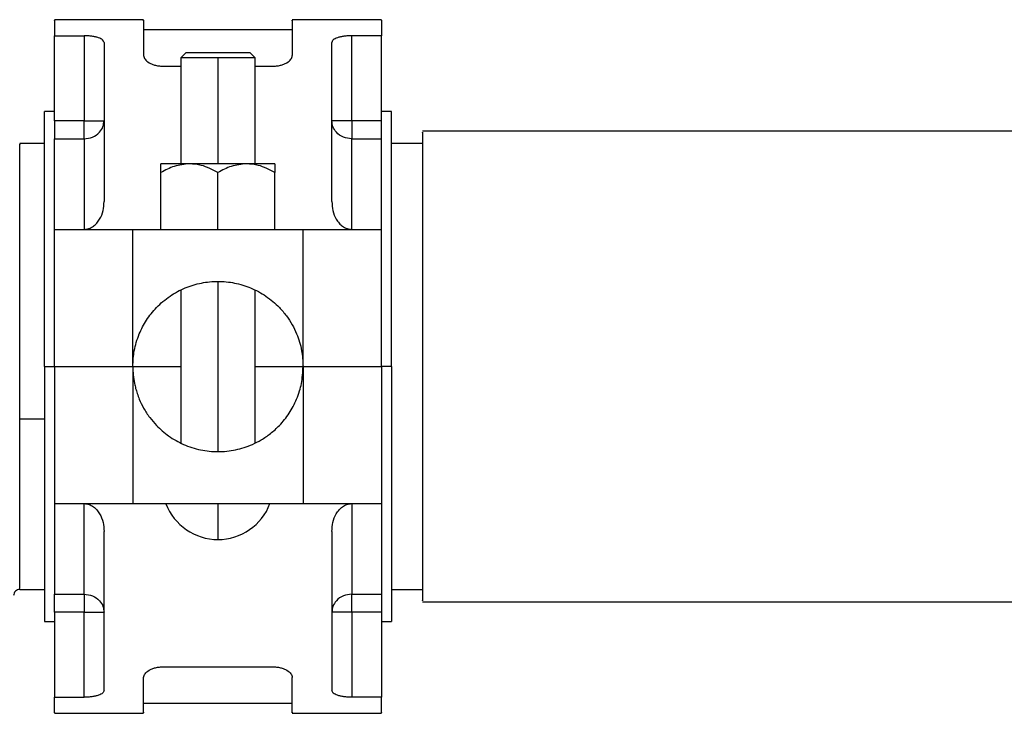
# Model space of a CAD drawing. Units: inches. Extents: x -2 to 373, y 6 to 245.
# Drawn here: x 120 to 125, y 142 to 146 of the extents above; entities that cross this region are included whole.
import ezdxf

# ---------------------------------------------------------------- set-up
doc = ezdxf.new("R2010")
doc.units = ezdxf.units.IN
doc.header["$LTSCALE"] = 6
doc.header["$MEASUREMENT"] = 0
doc.layers.get('0').update_dxf_attribs({"lineweight": 25})

# ---------------------------------------------------------------- blocks, each defined once
blk = doc.blocks.new('A$C51F21A63')
at = {"color": 7, "linetype": 'Continuous', "lineweight": 25}
for p, q in [((94.6005, 73.341), (94.1505, 73.341)), ((95.8005, 73.341), (95.3505, 73.341)), ((94.1505, 73.2604), (94.3005, 73.2604)), ((94.1505, 72.8315), (94.1505, 73.2604)), ((94.3005, 73.2604), (94.3005, 72.8315)), ((95.3509, 73.291), (94.6, 73.291)), ((95.8005, 73.2604), (95.6505, 73.2604)), ((95.6505, 72.8315), (95.6505, 73.2604)), ((95.8005, 72.8315), (95.8005, 73.2604)), ((94.813, 73.1737), (94.788, 73.1487)), ((94.788, 73.1487), (94.788, 72.6143)), ((94.9755, 73.1487), (94.9755, 72.6143)), ((95.163, 73.1487), (95.138, 73.1737)), ((95.163, 72.6143), (95.163, 73.1487)), ((94.7005, 73.1065), (94.788, 73.1065)), ((95.163, 73.1065), (95.2505, 73.1065)), ((94.1505, 72.8785), (94.1005, 72.8785)), ((95.8505, 72.8785), (95.8005, 72.8785)), ((94.3005, 72.8315), (94.1505, 72.8315)), ((95.8005, 72.8315), (95.6505, 72.8315)), ((99.538, 72.7785), (96.007, 72.7785)), ((94.1005, 72.716), (93.9752, 72.716)), ((94.1505, 72.2833), (94.1505, 72.7401)), ((94.1505, 72.7401), (94.3005, 72.7401)), ((94.3005, 72.7401), (94.3005, 72.2833)), ((95.6505, 72.2833), (95.6505, 72.7401)), ((95.6505, 72.7401), (95.8005, 72.7401)), ((95.8005, 72.2833), (95.8005, 72.7401)), ((96.007, 72.716), (95.8505, 72.716)), ((94.688, 72.2833), (94.688, 72.5698)), ((94.9755, 72.2833), (94.9755, 72.5698)), ((95.263, 72.2833), (95.263, 72.5698)), ((94.1505, 71.591), (94.1505, 72.2833)), ((94.1505, 72.2833), (94.5458, 72.2833)), ((94.5458, 71.591), (94.5458, 72.2833)), ((95.4052, 71.591), (95.4052, 72.2833)), ((95.4052, 72.2833), (95.8005, 72.2833)), ((95.8005, 71.591), (95.8005, 72.2833)), ((94.9755, 72.0207), (94.9755, 71.1613)), ((94.788, 71.9756), (94.788, 71.2049)), ((95.163, 71.205), (95.163, 71.9756)), ((94.1005, 71.591), (94.1505, 71.591)), ((94.1005, 71.591), (94.1505, 71.591)), ((94.1505, 71.591), (94.1505, 70.8987)), ((94.1505, 71.591), (94.5458, 71.591)), ((94.1505, 71.591), (94.5458, 71.591)), ((94.5458, 71.591), (94.5458, 70.8987)), ((94.5458, 71.591), (94.788, 71.591)), ((94.5458, 71.591), (94.788, 71.591)), ((95.163, 71.591), (95.4052, 71.591)), ((95.163, 71.591), (95.4052, 71.591)), ((95.4052, 71.591), (95.4052, 70.8987)), ((95.4052, 71.591), (95.8005, 71.591)), ((95.4052, 71.591), (95.8005, 71.591)), ((95.8005, 71.591), (95.8005, 70.8987)), ((95.8505, 71.591), (95.8005, 71.591)), ((95.8505, 71.591), (95.8005, 71.591)), ((93.9752, 71.3274), (94.1005, 71.3274)), ((94.1505, 70.8987), (94.5458, 70.8987)), ((94.1505, 70.8987), (94.1505, 70.4418)), ((94.3005, 70.4418), (94.3005, 70.8987)), ((95.4052, 70.8987), (95.8005, 70.8987)), ((95.6505, 70.8987), (95.6505, 70.4418)), ((95.8005, 70.8987), (95.8005, 70.4418)), ((93.9752, 70.466), (94.1005, 70.466)), ((95.8505, 70.466), (96.007, 70.466)), ((94.1505, 70.4418), (94.3005, 70.4418)), ((95.6505, 70.4418), (95.8005, 70.4418)), ((96.007, 70.4035), (99.538, 70.4035)), ((94.3005, 70.3505), (94.1505, 70.3505)), ((94.1505, 70.3505), (94.1505, 69.9216)), ((94.3005, 69.9216), (94.3005, 70.3505)), ((95.6505, 70.3505), (95.6505, 69.9216)), ((95.8005, 70.3505), (95.6505, 70.3505)), ((95.8005, 70.3505), (95.8005, 69.9216)), ((94.1005, 70.3035), (94.1505, 70.3035)), ((95.8005, 70.3035), (95.8505, 70.3035)), ((94.7005, 70.0754), (95.2505, 70.0754)), ((94.1505, 69.9216), (94.3005, 69.9216)), ((95.8005, 69.9216), (95.6505, 69.9216)), ((94.5982, 69.891), (95.3509, 69.891)), ((94.1505, 69.841), (94.6005, 69.841)), ((95.3505, 69.841), (95.8005, 69.841))]:
    blk.add_line(p, q, dxfattribs=at)
for centre, radius, start, end in [((94.9755, 70.9987), 0.2809, 200.8884, 270.0267), ((94.9755, 70.9987), 0.2809, 270.0267, 339.1642), ((93.9752, 70.4347), 0.0313, 88.7178, 180)]:
    blk.add_arc(centre, radius, start, end, dxfattribs=at)
for points, knots in [([(94.1505, 73.3366), (94.1505, 73.338), (94.1505, 73.3443), (94.1505, 73.3201), (94.1505, 73.2802), (94.1505, 73.2604)], [0, 0, 0, 0, 0.120755, 0.562901, 1, 1, 1, 1]), ([(94.6005, 73.3352), (94.6005, 73.3369), (94.6005, 73.3427), (94.6005, 73.3121), (94.6005, 73.2553), (94.6005, 73.1916), (94.6005, 73.16)], [0, 0, 0, 0, 0.121997, 0.419353, 0.712857, 1, 1, 1, 1]), ([(95.3505, 73.3352), (95.3505, 73.3369), (95.3505, 73.3427), (95.3505, 73.3121), (95.3505, 73.2553), (95.3505, 73.1916), (95.3505, 73.16)], [0, 0, 0, 0, 0.121997, 0.419353, 0.712857, 1, 1, 1, 1]), ([(95.8005, 73.3366), (95.8005, 73.338), (95.8005, 73.3443), (95.8005, 73.3201), (95.8005, 73.2802), (95.8005, 73.2604)], [0, 0, 0, 0, 0.1207549, 0.5629007, 1, 1, 1, 1]), ([(94.4005, 73.2256), (94.4004, 73.2264), (94.4002, 73.2312), (94.3944, 73.2404), (94.3777, 73.2494), (94.3574, 73.2549), (94.3398, 73.2581), (94.3206, 73.26), (94.3072, 73.2603), (94.3005, 73.2604)], [0, 0, 0, 0, 0.044721, 0.250313, 0.500301, 0.627942, 0.749856, 0.875903, 1, 1, 1, 1]), ([(95.6505, 73.2604), (95.6438, 73.2603), (95.6303, 73.26), (95.6111, 73.2581), (95.5935, 73.2549), (95.5733, 73.2494), (95.5587, 73.2416), (95.5523, 73.2335), (95.5506, 73.2288), (95.5505, 73.2264), (95.5505, 73.2256)], [0, 0, 0, 0, 0.124018, 0.250009, 0.371833, 0.49943, 0.749284, 0.876439, 0.955315, 1, 1, 1, 1]), ([(94.4005, 73.2256), (94.4005, 73.1955), (94.4005, 73.135), (94.4005, 73.0093), (94.4005, 72.8504), (94.4005, 72.6568), (94.4005, 72.5005), (94.4005, 72.423)], [0, 0, 0, 0, 0.184683, 0.372122, 0.560698, 0.782063, 1, 1, 1, 1]), ([(95.5505, 72.423), (95.5505, 72.4889), (95.5505, 72.6217), (95.5505, 72.8001), (95.5505, 72.9678), (95.5505, 73.1169), (95.5505, 73.1896), (95.5505, 73.2256)], [0, 0, 0, 0, 0.184683, 0.372122, 0.560698, 0.782063, 1, 1, 1, 1]), ([(94.6005, 73.16), (94.6018, 73.1537), (94.6045, 73.1412), (94.6228, 73.1261), (94.6427, 73.1166), (94.6604, 73.111), (94.6797, 73.1073), (94.6937, 73.1068), (94.7005, 73.1065)], [0, 0, 0, 0, 0.25018, 0.501463, 0.632603, 0.750536, 0.877724, 1, 1, 1, 1]), ([(94.9755, 73.1487), (94.9519, 73.1487), (94.9028, 73.1487), (94.8395, 73.1487), (94.796, 73.1487), (94.7906, 73.1487), (94.788, 73.1487)], [0, 0, 0, 0, 0.240108, 0.5, 0.759892, 1, 1, 1, 1]), ([(94.9755, 73.1737), (94.955, 73.1737), (94.9125, 73.1737), (94.8576, 73.1737), (94.8199, 73.1737), (94.8152, 73.1737), (94.813, 73.1737)], [0, 0, 0, 0, 0.240108, 0.5, 0.759892, 1, 1, 1, 1]), ([(95.138, 73.1737), (95.1357, 73.1737), (95.131, 73.1737), (95.0933, 73.1737), (95.0385, 73.1737), (94.9959, 73.1737), (94.9755, 73.1737)], [0, 0, 0, 0, 0.240108, 0.5, 0.759892, 1, 1, 1, 1]), ([(95.163, 73.1487), (95.1604, 73.1487), (95.1549, 73.1487), (95.1114, 73.1487), (95.0482, 73.1487), (94.9991, 73.1487), (94.9755, 73.1487)], [0, 0, 0, 0, 0.240108, 0.5, 0.759892, 1, 1, 1, 1]), ([(95.2505, 73.1065), (95.2573, 73.1068), (95.2712, 73.1073), (95.2906, 73.111), (95.3083, 73.1166), (95.3282, 73.1261), (95.3464, 73.1412), (95.3491, 73.1537), (95.3505, 73.16)], [0, 0, 0, 0, 0.122264, 0.249464, 0.367374, 0.498537, 0.74982, 1, 1, 1, 1]), ([(94.1005, 71.591), (94.1005, 71.6534), (94.1005, 71.7814), (94.1005, 71.9733), (94.1005, 72.1632), (94.1005, 72.3433), (94.1005, 72.5055), (94.1005, 72.6429), (94.1005, 72.7506), (94.1005, 72.8255), (94.1005, 72.8704), (94.1005, 72.8759), (94.1005, 72.8785)], [0, 0, 0, 0, 0.092599, 0.189868, 0.290961, 0.394773, 0.5, 0.605227, 0.709039, 0.810132, 0.907401, 1, 1, 1, 1]), ([(95.8505, 71.591), (95.8505, 71.6534), (95.8505, 71.7814), (95.8505, 71.9733), (95.8505, 72.1632), (95.8505, 72.3433), (95.8505, 72.5055), (95.8505, 72.6429), (95.8505, 72.7506), (95.8505, 72.8255), (95.8505, 72.8704), (95.8505, 72.8759), (95.8505, 72.8785)], [0, 0, 0, 0, 0.092599, 0.189868, 0.290961, 0.394773, 0.5, 0.605227, 0.709039, 0.810132, 0.907401, 1, 1, 1, 1]), ([(94.1505, 72.8315), (94.1505, 72.8209), (94.1505, 72.7993), (94.1505, 72.7724), (94.1505, 72.752), (94.1505, 72.744), (94.1505, 72.7401)], [0, 0, 0, 0, 0.274833, 0.561266, 0.785167, 1, 1, 1, 1]), ([(94.3005, 72.7401), (94.3146, 72.7418), (94.3441, 72.7451), (94.3777, 72.7698), (94.3972, 72.8005), (94.3994, 72.8214), (94.4005, 72.8315)], [0, 0, 0, 0, 0.270261, 0.562429, 0.789736, 1, 1, 1, 1]), ([(94.3005, 72.8315), (94.3146, 72.8315), (94.3441, 72.8315), (94.3777, 72.8315), (94.3972, 72.8315), (94.3994, 72.8315), (94.4005, 72.8315)], [0, 0, 0, 0, 0.270261, 0.562429, 0.789736, 1, 1, 1, 1]), ([(94.3005, 72.7401), (94.3005, 72.7453), (94.3005, 72.7559), (94.3005, 72.7804), (94.3005, 72.8064), (94.3005, 72.8232), (94.3005, 72.8315)], [0, 0, 0, 0, 0.274833, 0.561266, 0.785167, 1, 1, 1, 1]), ([(95.6505, 72.7401), (95.6363, 72.7418), (95.6068, 72.7451), (95.5733, 72.7698), (95.5537, 72.8005), (95.5515, 72.8214), (95.5505, 72.8315)], [0, 0, 0, 0, 0.270261, 0.562429, 0.789736, 1, 1, 1, 1]), ([(95.6505, 72.8315), (95.6363, 72.8315), (95.6068, 72.8315), (95.5733, 72.8315), (95.5537, 72.8315), (95.5515, 72.8315), (95.5505, 72.8315)], [0, 0, 0, 0, 0.270261, 0.562429, 0.789736, 1, 1, 1, 1]), ([(95.6505, 72.8315), (95.6505, 72.8209), (95.6505, 72.7993), (95.6505, 72.7724), (95.6505, 72.752), (95.6505, 72.744), (95.6505, 72.7401)], [0, 0, 0, 0, 0.274833, 0.561266, 0.785167, 1, 1, 1, 1]), ([(95.8005, 72.7401), (95.8005, 72.7453), (95.8005, 72.7559), (95.8005, 72.7804), (95.8005, 72.8064), (95.8005, 72.8232), (95.8005, 72.8315)], [0, 0, 0, 0, 0.274833, 0.561266, 0.785167, 1, 1, 1, 1]), ([(96.007, 72.7724), (96.007, 72.7737), (96.007, 72.7775), (96.007, 72.7352), (96.007, 72.654), (96.007, 72.5343), (96.007, 72.3768), (96.007, 72.1816), (96.007, 71.9577), (96.007, 71.7182), (96.007, 71.4789), (96.007, 71.2518), (96.007, 71.1154), (96.007, 71.0492)], [0, 0, 0, 0, 0.047347, 0.142223, 0.231738, 0.321253, 0.41613, 0.514951, 0.615869, 0.716787, 0.815608, 0.910485, 1, 1, 1, 1]), ([(93.9752, 71.3274), (93.9752, 71.3949), (93.9752, 71.5341), (93.9752, 71.7526), (93.9752, 71.9729), (93.9752, 72.1821), (93.9752, 72.3664), (93.9752, 72.515), (93.9752, 72.6234), (93.9752, 72.6889), (93.9752, 72.7185), (93.9752, 72.713), (93.9752, 72.7118)], [0, 0, 0, 0, 0.101268, 0.208601, 0.320397, 0.434565, 0.548733, 0.660529, 0.767862, 0.86913, 0.970398, 1, 1, 1, 1]), ([(94.8317, 72.6143), (94.8058, 72.6116), (94.7557, 72.6064), (94.7101, 72.5817), (94.688, 72.5698)], [0, 0, 0, 0, 0.515876, 1, 1, 1, 1]), ([(94.688, 72.5698), (94.688, 72.5844), (94.688, 72.6086), (94.688, 72.6127), (94.688, 72.6143)], [0, 0, 0, 0, 0.599969, 1, 1, 1, 1]), ([(94.8317, 72.6143), (94.8089, 72.6143), (94.7624, 72.6143), (94.7179, 72.6143), (94.6923, 72.6143), (94.6894, 72.6143), (94.688, 72.6143)], [0, 0, 0, 0, 0.275731, 0.561042, 0.784269, 1, 1, 1, 1]), ([(95.1192, 72.6143), (95.0941, 72.6143), (95.0429, 72.6143), (94.963, 72.6143), (94.8908, 72.6143), (94.8512, 72.6143), (94.8317, 72.6143)], [0, 0, 0, 0, 0.2757314, 0.5610422, 0.7842685, 1, 1, 1, 1]), ([(94.9755, 72.5698), (94.9479, 72.5844), (94.902, 72.6086), (94.8518, 72.6127), (94.8317, 72.6143)], [0, 0, 0, 0, 0.599969, 1, 1, 1, 1]), ([(95.1192, 72.6143), (95.0933, 72.6116), (95.0432, 72.6064), (94.9976, 72.5817), (94.9755, 72.5698)], [0, 0, 0, 0, 0.5158758, 1, 1, 1, 1]), ([(95.263, 72.5698), (95.2354, 72.5844), (95.1895, 72.6086), (95.1393, 72.6127), (95.1192, 72.6143)], [0, 0, 0, 0, 0.599969, 1, 1, 1, 1]), ([(95.263, 72.6143), (95.2607, 72.6143), (95.2559, 72.6143), (95.2206, 72.6143), (95.174, 72.6143), (95.1373, 72.6143), (95.1192, 72.6143)], [0, 0, 0, 0, 0.275731, 0.561042, 0.784269, 1, 1, 1, 1]), ([(95.263, 72.6143), (95.263, 72.6116), (95.263, 72.6064), (95.263, 72.5817), (95.263, 72.5698)], [0, 0, 0, 0, 0.515876, 1, 1, 1, 1]), ([(94.3005, 72.2833), (94.3085, 72.2841), (94.3253, 72.2858), (94.3469, 72.2977), (94.3649, 72.3142), (94.3834, 72.3403), (94.3977, 72.3777), (94.3996, 72.408), (94.4005, 72.423)], [0, 0, 0, 0, 0.118674, 0.247353, 0.362166, 0.494022, 0.74839, 1, 1, 1, 1]), ([(95.5505, 72.423), (95.5514, 72.408), (95.5532, 72.3777), (95.5676, 72.3403), (95.586, 72.3142), (95.604, 72.2977), (95.6256, 72.2858), (95.6424, 72.2841), (95.6505, 72.2833)], [0, 0, 0, 0, 0.25161, 0.505978, 0.637815, 0.752647, 0.881318, 1, 1, 1, 1]), ([(94.5458, 72.2833), (94.5698, 72.2833), (94.6187, 72.2833), (94.7248, 72.2833), (94.8463, 72.2833), (94.9755, 72.2833), (95.1047, 72.2833), (95.2262, 72.2833), (95.3322, 72.2833), (95.3811, 72.2833), (95.4052, 72.2833)], [0, 0, 0, 0, 0.122833, 0.25, 0.377167, 0.5, 0.622833, 0.75, 0.877167, 1, 1, 1, 1]), ([(94.5458, 71.591), (94.5473, 71.6181), (94.5496, 71.6604), (94.5631, 71.7142), (94.5816, 71.7667), (94.6133, 71.8272), (94.6645, 71.8915), (94.7299, 71.9474), (94.8071, 71.9894), (94.89, 72.0148), (94.9755, 72.0235), (95.061, 72.0148), (95.1438, 71.9894), (95.221, 71.9474), (95.2795, 71.8974), (95.3217, 71.8476), (95.3506, 71.803), (95.3779, 71.7462), (95.4001, 71.6771), (95.4036, 71.618), (95.4052, 71.591)], [0, 0, 0, 0, 0.055758, 0.087152, 0.121755, 0.182779, 0.24815, 0.317335, 0.381711, 0.442238, 0.50003, 0.557813, 0.618336, 0.682715, 0.751909, 0.796056, 0.838079, 0.878387, 0.944237, 1, 1, 1, 1]), ([(94.1005, 71.591), (94.1005, 71.5286), (94.1005, 71.4006), (94.1005, 71.2087), (94.1005, 71.0188), (94.1005, 70.8387), (94.1005, 70.6764), (94.1005, 70.539), (94.1005, 70.4313), (94.1005, 70.3564), (94.1005, 70.3115), (94.1005, 70.3061), (94.1005, 70.3035)], [0, 0, 0, 0, 0.092599, 0.189868, 0.290961, 0.394773, 0.5, 0.605227, 0.709039, 0.810132, 0.907401, 1, 1, 1, 1]), ([(94.5458, 71.591), (94.5462, 71.5769), (94.547, 71.5477), (94.5529, 71.5109), (94.5601, 71.4797), (94.5681, 71.4533), (94.5807, 71.4196), (94.6006, 71.3786), (94.6297, 71.334), (94.6703, 71.2861), (94.7152, 71.2471), (94.7626, 71.2169), (94.8147, 71.1906), (94.8852, 71.1676), (94.976, 71.1581), (95.0507, 71.1661), (95.1081, 71.1814), (95.1518, 71.1982), (95.1968, 71.2214), (95.2429, 71.2529), (95.2914, 71.2969), (95.3368, 71.354), (95.3687, 71.4137), (95.387, 71.4654), (95.401, 71.5188), (95.4035, 71.5618), (95.4052, 71.591)], [0, 0, 0, 0, 0.029053, 0.060176, 0.078747, 0.099303, 0.121923, 0.161239, 0.206349, 0.248302, 0.310719, 0.34382, 0.374923, 0.439452, 0.5001, 0.561908, 0.592959, 0.625415, 0.662545, 0.704773, 0.752052, 0.814856, 0.87835, 0.91148, 0.940077, 1, 1, 1, 1]), ([(95.8505, 71.591), (95.8505, 71.5286), (95.8505, 71.4006), (95.8505, 71.2087), (95.8505, 71.0188), (95.8505, 70.8387), (95.8505, 70.6764), (95.8505, 70.539), (95.8505, 70.4313), (95.8505, 70.3564), (95.8505, 70.3115), (95.8505, 70.3061), (95.8505, 70.3035)], [0, 0, 0, 0, 0.092599, 0.189868, 0.290961, 0.394773, 0.5, 0.605227, 0.709039, 0.810132, 0.907401, 1, 1, 1, 1]), ([(93.9752, 70.4701), (93.9752, 70.4696), (93.9752, 70.4681), (93.9752, 70.505), (93.9752, 70.5785), (93.9752, 70.6881), (93.9752, 70.8253), (93.9752, 70.9825), (93.9752, 71.1508), (93.9752, 71.2695), (93.9752, 71.3274)], [0, 0, 0, 0, 0.074437, 0.208956, 0.346819, 0.485777, 0.621045, 0.752978, 0.879759, 1, 1, 1, 1]), ([(96.007, 71.0492), (96.007, 70.9865), (96.007, 70.8573), (96.007, 70.6907), (96.007, 70.5507), (96.007, 70.4542), (96.007, 70.4053), (96.007, 70.4085), (96.007, 70.4095)], [0, 0, 0, 0, 0.166842, 0.343678, 0.527866, 0.715963, 0.904059, 1, 1, 1, 1]), ([(94.3005, 70.8987), (94.3088, 70.8978), (94.3256, 70.8961), (94.3473, 70.884), (94.3651, 70.8676), (94.3834, 70.8415), (94.3977, 70.8043), (94.3996, 70.774), (94.4005, 70.7589)], [0, 0, 0, 0, 0.121897, 0.24734, 0.365697, 0.494027, 0.748391, 1, 1, 1, 1]), ([(94.5458, 70.8987), (94.5698, 70.8987), (94.6187, 70.8987), (94.7248, 70.8987), (94.8463, 70.8987), (94.9755, 70.8987), (95.1047, 70.8987), (95.2262, 70.8987), (95.3322, 70.8987), (95.3811, 70.8987), (95.4052, 70.8987)], [0, 0, 0, 0, 0.1228335, 0.25, 0.3771665, 0.5, 0.6228335, 0.75, 0.8771665, 1, 1, 1, 1]), ([(94.9755, 70.8987), (94.9755, 70.8707), (94.9755, 70.8136), (94.9755, 70.7563), (94.9755, 70.7233), (94.9755, 70.7196), (94.9755, 70.7178)], [0, 0, 0, 0, 0.27431, 0.561397, 0.785689, 1, 1, 1, 1]), ([(95.5505, 70.7589), (95.5514, 70.774), (95.5532, 70.8043), (95.5675, 70.8415), (95.5858, 70.8676), (95.6037, 70.884), (95.6254, 70.8961), (95.6422, 70.8978), (95.6505, 70.8987)], [0, 0, 0, 0, 0.251609, 0.505973, 0.634283, 0.75266, 0.878103, 1, 1, 1, 1]), ([(94.4005, 69.9564), (94.4005, 69.9864), (94.4005, 70.0469), (94.4005, 70.1727), (94.4005, 70.3315), (94.4005, 70.5252), (94.4005, 70.6814), (94.4005, 70.7589)], [0, 0, 0, 0, 0.184683, 0.372122, 0.560698, 0.782063, 1, 1, 1, 1]), ([(95.5505, 70.7589), (95.5505, 70.693), (95.5505, 70.5602), (95.5505, 70.3819), (95.5505, 70.2142), (95.5505, 70.065), (95.5505, 69.9924), (95.5505, 69.9564)], [0, 0, 0, 0, 0.184683, 0.372122, 0.560698, 0.782063, 1, 1, 1, 1]), ([(94.1505, 70.3505), (94.1505, 70.3611), (94.1505, 70.3826), (94.1505, 70.4096), (94.1505, 70.43), (94.1505, 70.4379), (94.1505, 70.4418)], [0, 0, 0, 0, 0.274833, 0.561266, 0.785167, 1, 1, 1, 1]), ([(94.3005, 70.4418), (94.3146, 70.4402), (94.3441, 70.4369), (94.3777, 70.4122), (94.3972, 70.3815), (94.3994, 70.3606), (94.4005, 70.3505)], [0, 0, 0, 0, 0.270261, 0.562429, 0.789736, 1, 1, 1, 1]), ([(94.3005, 70.4418), (94.3005, 70.4366), (94.3005, 70.426), (94.3005, 70.4015), (94.3005, 70.3756), (94.3005, 70.3588), (94.3005, 70.3505)], [0, 0, 0, 0, 0.274833, 0.561266, 0.785167, 1, 1, 1, 1]), ([(95.6505, 70.4418), (95.6363, 70.4402), (95.6068, 70.4369), (95.5733, 70.4122), (95.5537, 70.3815), (95.5515, 70.3606), (95.5505, 70.3505)], [0, 0, 0, 0, 0.270261, 0.562429, 0.789736, 1, 1, 1, 1]), ([(95.6505, 70.3505), (95.6505, 70.3611), (95.6505, 70.3826), (95.6505, 70.4096), (95.6505, 70.43), (95.6505, 70.4379), (95.6505, 70.4418)], [0, 0, 0, 0, 0.274833, 0.561266, 0.785167, 1, 1, 1, 1]), ([(95.8005, 70.4418), (95.8005, 70.4366), (95.8005, 70.426), (95.8005, 70.4015), (95.8005, 70.3756), (95.8005, 70.3588), (95.8005, 70.3505)], [0, 0, 0, 0, 0.274833, 0.561266, 0.785167, 1, 1, 1, 1]), ([(94.3005, 70.3505), (94.3146, 70.3505), (94.3441, 70.3505), (94.3777, 70.3505), (94.3972, 70.3505), (94.3994, 70.3505), (94.4005, 70.3505)], [0, 0, 0, 0, 0.270261, 0.562429, 0.789736, 1, 1, 1, 1]), ([(95.6505, 70.3505), (95.6363, 70.3505), (95.6068, 70.3505), (95.5733, 70.3505), (95.5537, 70.3505), (95.5515, 70.3505), (95.5505, 70.3505)], [0, 0, 0, 0, 0.270261, 0.562429, 0.789736, 1, 1, 1, 1]), ([(94.6005, 70.0219), (94.6018, 70.0282), (94.6045, 70.0408), (94.6226, 70.0557), (94.6424, 70.0653), (94.66, 70.0709), (94.6796, 70.0747), (94.6936, 70.0752), (94.7005, 70.0754)], [0, 0, 0, 0, 0.25016, 0.501418, 0.627252, 0.750501, 0.876011, 1, 1, 1, 1]), ([(95.2505, 70.0754), (95.2574, 70.0752), (95.2713, 70.0747), (95.2909, 70.0709), (95.3086, 70.0653), (95.3283, 70.0557), (95.3464, 70.0408), (95.3491, 70.0282), (95.3505, 70.0219)], [0, 0, 0, 0, 0.123976, 0.249498, 0.372723, 0.498582, 0.74984, 1, 1, 1, 1]), ([(94.6005, 69.8468), (94.6005, 69.8451), (94.6005, 69.8393), (94.6005, 69.8699), (94.6005, 69.9266), (94.6005, 69.9904), (94.6005, 70.0219)], [0, 0, 0, 0, 0.121997, 0.419353, 0.712857, 1, 1, 1, 1]), ([(95.3505, 69.8468), (95.3505, 69.8451), (95.3505, 69.8393), (95.3505, 69.8699), (95.3505, 69.9266), (95.3505, 69.9904), (95.3505, 70.0219)], [0, 0, 0, 0, 0.121997, 0.419353, 0.712857, 1, 1, 1, 1]), ([(94.1505, 69.8453), (94.1505, 69.844), (94.1505, 69.8376), (94.1505, 69.8618), (94.1505, 69.9017), (94.1505, 69.9216)], [0, 0, 0, 0, 0.120755, 0.562901, 1, 1, 1, 1]), ([(94.4005, 69.9564), (94.3991, 69.9517), (94.3963, 69.9422), (94.3776, 69.9327), (94.3576, 69.927), (94.34, 69.9239), (94.3207, 69.9219), (94.3072, 69.9217), (94.3005, 69.9216)], [0, 0, 0, 0, 0.249852, 0.499971, 0.625116, 0.749688, 0.87496, 1, 1, 1, 1]), ([(95.6505, 69.9216), (95.6437, 69.9217), (95.6302, 69.9219), (95.611, 69.9239), (95.5934, 69.927), (95.5733, 69.9327), (95.5546, 69.9422), (95.5518, 69.9517), (95.5505, 69.9564)], [0, 0, 0, 0, 0.125027, 0.250312, 0.374858, 0.500029, 0.750147, 1, 1, 1, 1]), ([(95.8005, 69.8453), (95.8005, 69.844), (95.8005, 69.8376), (95.8005, 69.8618), (95.8005, 69.9017), (95.8005, 69.9216)], [0, 0, 0, 0, 0.120755, 0.562901, 1, 1, 1, 1])]:
    blk.add_open_spline(points, degree=3, knots=knots, dxfattribs=at)

msp = doc.modelspace()

# ---------------------------------------------------------------- block references
msp.add_blockref('A$C51F21A63', (26.2274, 72.4841))

doc.saveas('drawing.dxf')
